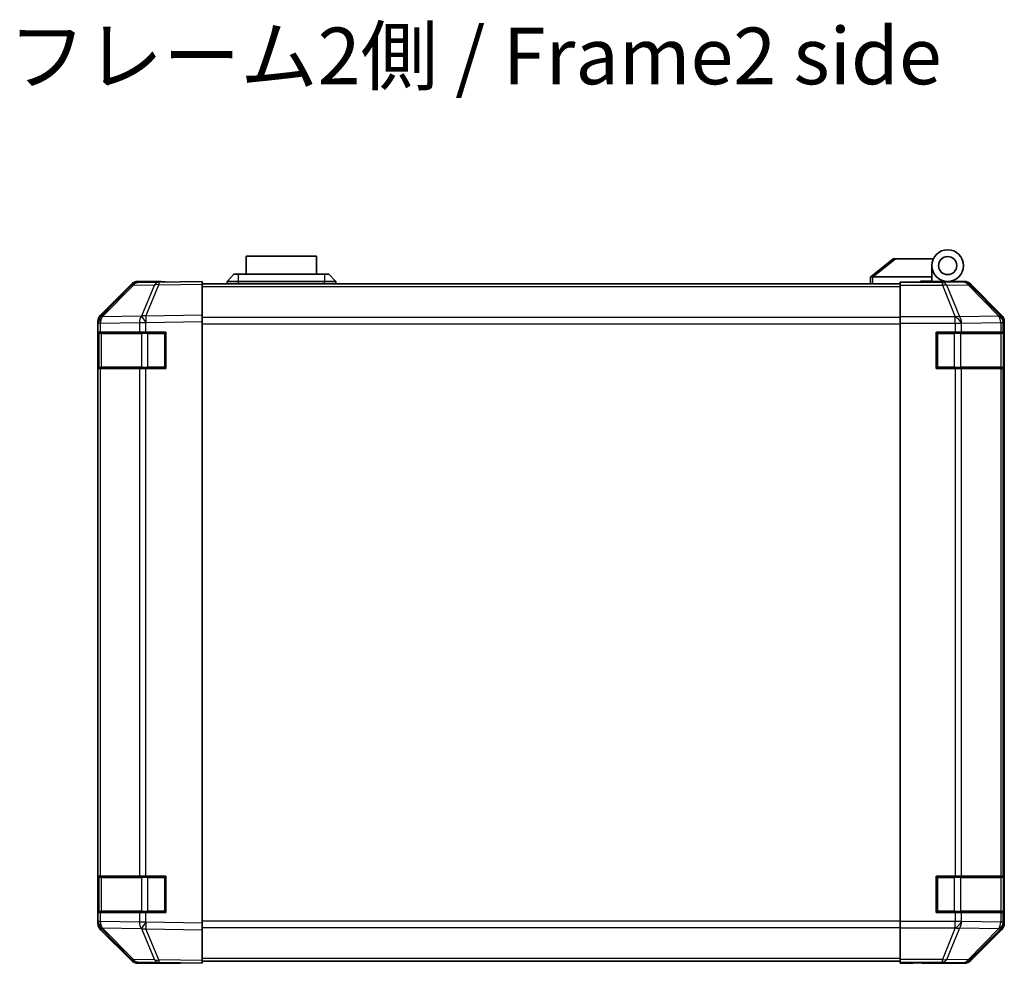
# Model space of a CAD drawing. Units: millimetres. Extents: x 0 to 7860, y -23 to 1405.
# Drawn here: x 2271 to 2488, y 422 to 631 of the extents above; entities that cross this region are included whole.
import ezdxf

# ---------------------------------------------------------------- set-up
doc = ezdxf.new("R2010")
doc.units = ezdxf.units.MM
doc.header["$LTSCALE"] = 4.5
for name, color, linetype, lineweight in [('Symbol (ISO)', 7, 'Continuous', 18), ('Visible (ISO)', 7, 'Continuous', 35), ('Visible Narrow (ISO)', 7, 'Continuous', 25)]:
    doc.layers.add(name, color=color, linetype=linetype, lineweight=lineweight)
doc.styles.add('Note Text (TK)', font='MS PGothic.ttf')

msp = doc.modelspace()

# ---------------------------------------------------------------- linework, layer by layer
at = {"layer": 'Visible (ISO)'}
for p, q in [((2336.6747, 578.3631), (2321.1747, 578.3631)), ((2321.1747, 574.3631), (2321.1747, 578.3631)), ((2336.6747, 578.3631), (2336.6747, 574.3631)), ((2463.9247, 577.7631), (2458.9417, 573.7767)), ((2463.9247, 577.7631), (2464.4456, 577.7631)), ((2464.4456, 577.7631), (2472.7624, 577.7631)), ((2472.4247, 573.7631), (2472.4247, 576.2631)), ((2316.9247, 572.7631), (2318.4247, 574.3631)), ((2318.4247, 574.3631), (2319.4247, 574.3631)), ((2338.4247, 574.3631), (2319.4247, 574.3631)), ((2338.4247, 574.3631), (2339.4247, 574.3631)), ((2340.9247, 572.7631), (2339.4247, 574.3631)), ((2458.9247, 573.7631), (2458.9417, 573.7767)), ((2458.9247, 573.7631), (2458.9247, 572.2631)), ((2472.4247, 573.7631), (2459.4456, 573.7631)), ((2472.4247, 572.8631), (2472.4247, 573.7631)), ((2295.8504, 571.9177), (2289.0052, 564.9519)), ((2289.0104, 565.3475), (2295.8403, 572.1774)), ((2301.9035, 572.5969), (2297.242, 572.5155)), ((2302.4247, 572.7631), (2297.2543, 572.7631)), ((2311.4252, 572.7631), (2301.9035, 572.5969)), ((2302.4247, 572.606), (2302.4247, 572.7631)), ((2311.4252, 572.7631), (2311.4252, 572.1774)), ((2465.4252, 572.2631), (2311.4252, 572.2631)), ((2311.4252, 565.3475), (2311.4252, 572.1774)), ((2319.4247, 572.7631), (2316.9247, 572.7631)), ((2316.9247, 572.2631), (2316.9247, 572.7631)), ((2319.4247, 572.7631), (2338.4247, 572.7631)), ((2340.9247, 572.7631), (2338.4247, 572.7631)), ((2340.9247, 572.2631), (2340.9247, 572.7631)), ((2465.4252, 572.5155), (2465.4252, 572.606)), ((2469.4252, 572.606), (2465.4252, 572.606)), ((2465.4252, 571.9177), (2465.4252, 572.5155)), ((2465.4252, 571.9177), (2465.4252, 564.9452)), ((2469.9247, 572.6064), (2469.9247, 572.8631)), ((2469.9247, 572.8631), (2472.4247, 572.8631)), ((2472.4247, 572.8631), (2472.4247, 572.6235)), ((2472.4247, 572.7631), (2475.9247, 572.7631)), ((2474.4252, 572.7142), (2474.4252, 572.6933)), ((2475.9247, 572.7631), (2479.5956, 572.7631)), ((2487.8395, 565.3475), (2481.0096, 572.1774)), ((2289.0052, 564.9519), (2288.9987, 564.9452)), ((2311.4252, 565.3475), (2311.4252, 563.9335)), ((2465.4252, 563.5434), (2465.4252, 564.9452)), ((2288.4247, 431.1927), (2288.4247, 563.9335)), ((2288.4252, 563.5434), (2288.4252, 561.5631)), ((2311.4252, 431.1927), (2311.4252, 563.9335)), ((2465.4252, 431.5828), (2465.4252, 563.5434)), ((2488.4252, 431.1927), (2488.4252, 563.9335)), ((2289.0109, 561.5631), (2288.4252, 561.5631)), ((2288.4252, 553.5631), (2288.4252, 561.5631)), ((2288.6252, 561.2631), (2288.6252, 553.8631)), ((2289.0109, 561.5631), (2297.6228, 561.5631)), ((2299.0021, 561.5631), (2297.6228, 561.5631)), ((2299.0021, 561.5631), (2303.4252, 561.5631)), ((2303.4252, 561.5631), (2303.4252, 553.5631)), ((2473.4252, 553.5631), (2473.4252, 561.5631)), ((2473.4252, 561.5631), (2477.5967, 561.5631)), ((2479.0109, 561.5631), (2477.5967, 561.5631)), ((2479.0109, 561.5631), (2487.6228, 561.5631)), ((2488.2083, 561.5631), (2487.6228, 561.5631)), ((2488.2083, 561.5631), (2488.2855, 561.5631)), ((2488.2252, 553.8631), (2488.2252, 561.2631)), ((2488.2855, 561.5631), (2488.2855, 553.5631)), ((2288.4252, 553.5631), (2289.0109, 553.5631)), ((2288.4252, 553.5631), (2288.4252, 441.5631)), ((2297.6228, 553.5631), (2289.0109, 553.5631)), ((2297.6228, 553.5631), (2299.0021, 553.5631)), ((2303.4252, 553.5631), (2299.0021, 553.5631)), ((2477.5967, 553.5631), (2473.4252, 553.5631)), ((2477.5967, 553.5631), (2479.0109, 553.5631)), ((2487.6228, 553.5631), (2479.0109, 553.5631)), ((2487.6228, 553.5631), (2488.2083, 553.5631)), ((2488.2855, 553.5631), (2488.2083, 553.5631)), ((2289.0109, 441.5631), (2288.4252, 441.5631)), ((2288.4252, 433.5631), (2288.4252, 441.5631)), ((2288.6252, 441.2631), (2288.6252, 433.8631)), ((2289.0109, 441.5631), (2297.6228, 441.5631)), ((2299.0021, 441.5631), (2297.6228, 441.5631)), ((2299.0021, 441.5631), (2303.4252, 441.5631)), ((2303.4252, 441.5631), (2303.4252, 433.5631)), ((2473.4252, 433.5631), (2473.4252, 441.5631)), ((2473.4252, 441.5631), (2477.5967, 441.5631)), ((2479.0109, 441.5631), (2477.5967, 441.5631)), ((2479.0109, 441.5631), (2487.6228, 441.5631)), ((2488.2083, 441.5631), (2487.6228, 441.5631)), ((2488.2083, 441.5631), (2488.2855, 441.5631)), ((2488.2252, 433.8631), (2488.2252, 441.2631)), ((2488.2855, 441.5631), (2488.2855, 433.5631)), ((2288.4252, 433.5631), (2288.4252, 431.5828)), ((2288.4252, 433.5631), (2289.0109, 433.5631)), ((2297.6228, 433.5631), (2289.0109, 433.5631)), ((2297.6228, 433.5631), (2299.0021, 433.5631)), ((2303.4252, 433.5631), (2299.0021, 433.5631)), ((2477.5967, 433.5631), (2473.4252, 433.5631)), ((2477.5967, 433.5631), (2479.0109, 433.5631)), ((2487.6228, 433.5631), (2479.0109, 433.5631)), ((2487.6228, 433.5631), (2488.2083, 433.5631)), ((2488.2855, 433.5631), (2488.2083, 433.5631)), ((2288.9987, 430.181), (2289.0052, 430.1743)), ((2289.0052, 430.1743), (2295.8504, 423.2085)), ((2311.4252, 431.1927), (2311.4252, 429.7787)), ((2465.4252, 430.181), (2465.4252, 431.5828)), ((2465.4252, 430.181), (2465.4252, 423.2085)), ((2295.8403, 422.9488), (2289.0104, 429.7787)), ((2311.4252, 422.9488), (2311.4252, 429.7787)), ((2481.0096, 422.9488), (2487.8395, 429.7787)), ((2297.242, 422.6107), (2301.9035, 422.5293)), ((2306.4247, 422.3631), (2297.2543, 422.3631)), ((2301.9035, 422.5293), (2311.4252, 422.3631)), ((2306.4247, 422.3631), (2306.4247, 422.4504)), ((2311.4252, 422.9488), (2311.4252, 422.3631)), ((2311.4252, 422.8631), (2465.4252, 422.8631)), ((2465.4247, 422.3631), (2465.4247, 422.8631)), ((2468.4247, 422.4155), (2465.4247, 422.3631)), ((2465.4252, 422.6107), (2465.4252, 423.2085)), ((2465.4252, 422.6107), (2465.4252, 422.4504)), ((2465.4252, 422.4504), (2468.4252, 422.4504)), ((2469.8391, 422.4402), (2468.4247, 422.4155)), ((2470.4252, 422.4155), (2470.4252, 422.3631)), ((2470.4252, 422.3631), (2479.5956, 422.3631))]:
    msp.add_line(p, q, dxfattribs=at)
for radius in [3.5, 2]:
    msp.add_circle((2475.9247, 576.2631), radius, dxfattribs=at)
for centre, radius, start, end in [((2297.2769, 570.5158), 2, 91, 135.5), ((2474.7247, 572.2631), 0.5, 90, 115.544368), ((2290.4252, 563.5434), 2, 135.5, 180), ((2288.9252, 561.2631), 0.3, 90, 180), ((2303.1252, 561.2631), 0.3, 0, 90), ((2473.7252, 561.2631), 0.3, 90, 180), ((2487.9252, 561.2631), 0.3, 0, 90), ((2288.9252, 553.8631), 0.3, 180, 270), ((2303.1252, 553.8631), 0.3, 270, 0), ((2473.7252, 553.8631), 0.3, 180, 270), ((2487.9252, 553.8631), 0.3, 270, 0), ((2288.9252, 441.2631), 0.3, 90, 180), ((2303.1252, 441.2631), 0.3, 0, 90), ((2473.7252, 441.2631), 0.3, 90, 180), ((2487.9252, 441.2631), 0.3, 0, 90), ((2288.9252, 433.8631), 0.3, 180, 270), ((2303.1252, 433.8631), 0.3, 270, 0), ((2473.7252, 433.8631), 0.3, 180, 270), ((2487.9252, 433.8631), 0.3, 270, 0), ((2290.4252, 431.5828), 2, 180, 224.5), ((2297.2769, 424.6104), 2, 224.5, 269)]:
    msp.add_arc(centre, radius, start, end, dxfattribs=at)
for centre, major_axis, ratio, start_param, end_param in [((2458.3276, 572.6451), (1.3096, 1.0476), 0.2981424, 0.35673339, 0.38402438), ((2297.2549, 570.7628), (-1.4146, 1.4146), 0.99969546, 5.49793944, 6.28318531), ((2307.4247, 572.6933), (-5, 0), 0.01745506, 0, 0.78546279), ((2469.4252, 572.6933), (5, 0), 0.01745506, 4.71238898, 6.28318531), ((2479.595, 570.7628), (1.4146, 1.4146), 0.99969546, 0, 0.78524587), ((2290.425, 563.9329), (-1.4146, 1.4146), 0.99969546, 0, 0.78524587), ((2486.4249, 563.9329), (1.4146, 1.4146), 0.99969546, 5.49793944, 6.28318531), ((2290.425, 431.1933), (-1.4146, -1.4146), 0.99969546, 5.49793944, 6.28318531), ((2486.4249, 431.1933), (1.4146, -1.4146), 0.99969546, 0, 0.78524587), ((2297.2549, 424.3634), (-1.4146, -1.4146), 0.99969546, 0, 0.78524587), ((2308.4247, 422.4155), (-2, 0), 0.01745506, 5.49762558, 6.28318531), ((2468.4252, 422.4155), (2, 0), 0.01745506, 0, 1.57079633), ((2479.595, 424.3634), (1.4146, -1.4146), 0.99969546, 5.49793944, 6.28318531)]:
    msp.add_ellipse(centre, major_axis=major_axis, ratio=ratio, start_param=start_param, end_param=end_param, dxfattribs=at)
msp.add_open_spline([(2459.4247, 573.7627), (2459.3817, 573.761), (2459.3361, 573.7648), (2459.2315, 573.7772), (2459.1729, 573.7864), (2459.0761, 573.7966), (2459.0388, 573.7986), (2458.9781, 573.7942), (2458.9557, 573.7879), (2458.9417, 573.7767)], degree=3, knots=[0, 0, 0, 0, 0.0129194231, 0.0129194231, 0.0292235169, 0.0292235169, 0.0422861714, 0.0422861714, 0.0554565223, 0.0554565223, 0.0554565223, 0.0554565223], dxfattribs=at)
at = {"layer": 'Visible Narrow (ISO)'}
for p, q in [((2459.4456, 573.7631), (2464.4456, 577.7631)), ((2319.4247, 572.7631), (2319.4247, 574.3631)), ((2338.4247, 574.3631), (2338.4247, 572.7631)), ((2459.4247, 572.2631), (2459.4247, 573.7627)), ((2289.4133, 564.9554), (2296.2585, 571.9212)), ((2296.2585, 571.9212), (2300.92, 572.0026)), ((2300.92, 572.0026), (2298.0422, 565.1224)), ((2299.0112, 565.1309), (2301.889, 572.011)), ((2301.889, 572.011), (2311.4252, 572.1774)), ((2311.4252, 571.6773), (2465.4252, 571.6773)), ((2319.4247, 572.2631), (2319.4247, 572.7631)), ((2338.4247, 572.2631), (2338.4247, 572.7631)), ((2474.7679, 572.5155), (2465.4252, 572.5155)), ((2465.4252, 571.9177), (2474.7679, 571.9177)), ((2479.4294, 572.5969), (2474.7679, 572.5155)), ((2474.7679, 571.9177), (2474.7679, 572.5155)), ((2474.7679, 571.9177), (2477.6033, 564.9519)), ((2475.7618, 571.9212), (2480.4233, 572.0026)), ((2478.5972, 564.9554), (2475.7618, 571.9212)), ((2479.5956, 572.7631), (2479.4294, 572.5969)), ((2480.4233, 572.0026), (2487.2029, 565.1224)), ((2480.8431, 572.011), (2481.0096, 572.1774)), ((2487.6228, 565.1309), (2480.8431, 572.011)), ((2298.0186, 565.1057), (2289.4133, 564.9554)), ((2298.0422, 565.1224), (2298.0186, 565.1057)), ((2311.4252, 565.3475), (2299.0112, 565.1309)), ((2465.4252, 564.8489), (2311.4252, 564.8489)), ((2477.5967, 564.9452), (2465.4252, 564.9452)), ((2477.6033, 564.9519), (2477.5967, 564.9452)), ((2477.5967, 563.5434), (2477.5967, 564.9452)), ((2487.2025, 565.1057), (2478.5972, 564.9554)), ((2487.2029, 565.1224), (2487.2025, 565.1057)), ((2487.8395, 565.3475), (2487.6228, 565.1309)), ((2288.4252, 563.5434), (2289.0109, 563.5434)), ((2289.0109, 563.5434), (2289.0175, 563.5501)), ((2289.0109, 561.5631), (2289.0109, 563.5434)), ((2289.0175, 563.5501), (2297.6228, 563.7003)), ((2297.6228, 563.7003), (2299.0021, 563.7003)), ((2297.6228, 563.7003), (2297.6228, 561.5631)), ((2299.0021, 563.7003), (2299.0257, 563.7171)), ((2299.0021, 561.5631), (2299.0021, 563.7003)), ((2299.0257, 563.7171), (2311.4252, 563.9335)), ((2311.4252, 563.4347), (2465.4252, 563.4347)), ((2465.4252, 563.5434), (2477.5967, 563.5434)), ((2477.5967, 563.5434), (2477.5967, 561.5631)), ((2477.5967, 563.5434), (2479.0109, 563.5434)), ((2479.0109, 563.5434), (2479.0175, 563.5501)), ((2479.0109, 561.5631), (2479.0109, 563.5434)), ((2479.0175, 563.5501), (2487.6228, 563.7003)), ((2487.6228, 563.7003), (2488.2083, 563.7003)), ((2487.6228, 563.7003), (2487.6228, 561.5631)), ((2488.2083, 563.7003), (2488.2087, 563.7171)), ((2488.2083, 561.5631), (2488.2083, 563.7003)), ((2488.2087, 563.7171), (2488.4252, 563.9335)), ((2289.2109, 561.2631), (2288.6252, 561.2631)), ((2289.2109, 561.2631), (2298.0394, 561.2631)), ((2289.2109, 553.8631), (2289.2109, 561.2631)), ((2299.4536, 561.2631), (2298.0394, 561.2631)), ((2298.0394, 561.2631), (2298.0394, 553.8631)), ((2299.4536, 561.5631), (2299.4536, 561.2631)), ((2299.4536, 561.2631), (2303.1252, 561.2631)), ((2299.4536, 553.8631), (2299.4536, 561.2631)), ((2303.1252, 561.2631), (2303.1252, 561.5631)), ((2303.4252, 561.2631), (2303.1252, 561.2631)), ((2303.1252, 561.2631), (2303.1252, 553.8631)), ((2473.7252, 561.2631), (2473.4252, 561.2631)), ((2473.7252, 561.5631), (2473.7252, 561.2631)), ((2473.7252, 553.8631), (2473.7252, 561.2631)), ((2473.7252, 561.2631), (2477.3967, 561.2631)), ((2477.3967, 561.5631), (2477.3967, 561.2631)), ((2478.8109, 561.2631), (2477.3967, 561.2631)), ((2477.3967, 561.2631), (2477.3967, 553.8631)), ((2478.8109, 561.2631), (2487.6394, 561.2631)), ((2478.8109, 553.8631), (2478.8109, 561.2631)), ((2488.2252, 561.2631), (2487.6394, 561.2631)), ((2487.6394, 561.2631), (2487.6394, 553.8631)), ((2288.6252, 553.8631), (2289.2109, 553.8631)), ((2289.0109, 441.5631), (2289.0109, 553.5631)), ((2298.0394, 553.8631), (2289.2109, 553.8631)), ((2297.6228, 553.5631), (2297.6228, 441.5631)), ((2298.0394, 553.8631), (2299.4536, 553.8631)), ((2299.0021, 441.5631), (2299.0021, 553.5631)), ((2299.4536, 553.8631), (2299.4536, 553.5631)), ((2303.1252, 553.8631), (2299.4536, 553.8631)), ((2303.1252, 553.8631), (2303.4252, 553.8631)), ((2303.1252, 553.5631), (2303.1252, 553.8631)), ((2473.4252, 553.8631), (2473.7252, 553.8631)), ((2473.7252, 553.8631), (2473.7252, 553.5631)), ((2477.3967, 553.8631), (2473.7252, 553.8631)), ((2477.3967, 553.8631), (2477.3967, 553.5631)), ((2477.3967, 553.8631), (2478.8109, 553.8631)), ((2477.5967, 553.5631), (2477.5967, 441.5631)), ((2487.6394, 553.8631), (2478.8109, 553.8631)), ((2479.0109, 441.5631), (2479.0109, 553.5631)), ((2487.6228, 553.5631), (2487.6228, 441.5631)), ((2487.6394, 553.8631), (2488.2252, 553.8631)), ((2488.2083, 441.5631), (2488.2083, 553.5631)), ((2289.2109, 441.2631), (2288.6252, 441.2631)), ((2289.2109, 441.2631), (2298.0394, 441.2631)), ((2289.2109, 433.8631), (2289.2109, 441.2631)), ((2299.4536, 441.2631), (2298.0394, 441.2631)), ((2298.0394, 441.2631), (2298.0394, 433.8631)), ((2299.4536, 441.5631), (2299.4536, 441.2631)), ((2299.4536, 441.2631), (2303.1252, 441.2631)), ((2299.4536, 433.8631), (2299.4536, 441.2631)), ((2303.1252, 441.2631), (2303.1252, 441.5631)), ((2303.4252, 441.2631), (2303.1252, 441.2631)), ((2303.1252, 441.2631), (2303.1252, 433.8631)), ((2473.7252, 441.2631), (2473.4252, 441.2631)), ((2473.7252, 441.5631), (2473.7252, 441.2631)), ((2473.7252, 433.8631), (2473.7252, 441.2631)), ((2473.7252, 441.2631), (2477.3967, 441.2631)), ((2477.3967, 441.5631), (2477.3967, 441.2631)), ((2478.8109, 441.2631), (2477.3967, 441.2631)), ((2477.3967, 441.2631), (2477.3967, 433.8631)), ((2478.8109, 441.2631), (2487.6394, 441.2631)), ((2478.8109, 433.8631), (2478.8109, 441.2631)), ((2488.2252, 441.2631), (2487.6394, 441.2631)), ((2487.6394, 441.2631), (2487.6394, 433.8631)), ((2288.6252, 433.8631), (2289.2109, 433.8631)), ((2289.0109, 431.5828), (2289.0109, 433.5631)), ((2298.0394, 433.8631), (2289.2109, 433.8631)), ((2297.6228, 433.5631), (2297.6228, 431.4259)), ((2298.0394, 433.8631), (2299.4536, 433.8631)), ((2299.0021, 431.4259), (2299.0021, 433.5631)), ((2299.4536, 433.8631), (2299.4536, 433.5631)), ((2303.1252, 433.8631), (2299.4536, 433.8631)), ((2303.1252, 433.8631), (2303.4252, 433.8631)), ((2303.1252, 433.5631), (2303.1252, 433.8631)), ((2473.4252, 433.8631), (2473.7252, 433.8631)), ((2473.7252, 433.8631), (2473.7252, 433.5631)), ((2477.3967, 433.8631), (2473.7252, 433.8631)), ((2477.3967, 433.8631), (2477.3967, 433.5631)), ((2477.3967, 433.8631), (2478.8109, 433.8631)), ((2477.5967, 433.5631), (2477.5967, 431.5828)), ((2487.6394, 433.8631), (2478.8109, 433.8631)), ((2479.0109, 431.5828), (2479.0109, 433.5631)), ((2487.6228, 433.5631), (2487.6228, 431.4259)), ((2487.6394, 433.8631), (2488.2252, 433.8631)), ((2488.2083, 431.4259), (2488.2083, 433.5631)), ((2289.0109, 431.5828), (2288.4252, 431.5828)), ((2289.0175, 431.5761), (2289.0109, 431.5828)), ((2297.6228, 431.4259), (2289.0175, 431.5761)), ((2289.4133, 430.1708), (2298.0186, 430.0205)), ((2296.2585, 423.205), (2289.4133, 430.1708)), ((2299.0021, 431.4259), (2297.6228, 431.4259)), ((2299.0257, 431.4091), (2299.0021, 431.4259)), ((2311.4252, 431.1927), (2299.0257, 431.4091)), ((2465.4252, 431.6915), (2311.4252, 431.6915)), ((2311.4252, 430.2773), (2465.4252, 430.2773)), ((2477.5967, 431.5828), (2465.4252, 431.5828)), ((2465.4252, 430.181), (2477.5967, 430.181)), ((2477.6033, 430.1743), (2474.7679, 423.2085)), ((2475.7618, 423.205), (2478.5972, 430.1708)), ((2479.0109, 431.5828), (2477.5967, 431.5828)), ((2477.5967, 430.181), (2477.5967, 431.5828)), ((2477.5967, 430.181), (2477.6033, 430.1743)), ((2478.5972, 430.1708), (2487.2025, 430.0205)), ((2479.0175, 431.5761), (2479.0109, 431.5828)), ((2487.6228, 431.4259), (2479.0175, 431.5761)), ((2488.2083, 431.4259), (2487.6228, 431.4259)), ((2488.2087, 431.4091), (2488.2083, 431.4259)), ((2488.4252, 431.1927), (2488.2087, 431.4091)), ((2298.0186, 430.0205), (2298.0422, 430.0038)), ((2298.0422, 430.0038), (2300.92, 423.1236)), ((2299.0112, 429.9953), (2311.4252, 429.7787)), ((2301.889, 423.1152), (2299.0112, 429.9953)), ((2487.2029, 430.0038), (2480.4233, 423.1236)), ((2480.8431, 423.1152), (2487.6228, 429.9953)), ((2487.2025, 430.0205), (2487.2029, 430.0038)), ((2487.6228, 429.9953), (2487.8395, 429.7787)), ((2300.92, 423.1236), (2296.2585, 423.205)), ((2311.4252, 422.9488), (2301.889, 423.1152)), ((2465.4252, 423.4489), (2311.4252, 423.4489)), ((2474.7679, 423.2085), (2465.4252, 423.2085)), ((2465.4252, 422.6107), (2474.7679, 422.6107)), ((2468.4247, 422.4504), (2468.4247, 422.4155)), ((2474.7679, 422.6107), (2474.7679, 423.2085)), ((2474.7679, 422.6107), (2479.4294, 422.5293)), ((2480.4233, 423.1236), (2475.7618, 423.205)), ((2479.4294, 422.5293), (2479.5956, 422.3631)), ((2481.0096, 422.9488), (2480.8431, 423.1152))]:
    msp.add_line(p, q, dxfattribs=at)
for centre, major_axis, ratio, start_param, end_param in [((2297.2769, 570.5158), (-1.4265, 1.4018), 0.27881333, 5.73930193, 6.28318531), ((2297.2769, 570.5158), (-0.0349, 1.9997), 0.70705293, 0, 0.77922765), ((2301.9384, 570.5972), (-0.0349, 1.9997), 0.70705293, 0, 0.77922765), ((2301.9384, 570.5972), (1.8451, -0.7718), 0.67266741, 1.87081915, 2.4052337), ((2301.9384, 570.5972), (-0.0349, 1.9997), 0.01744975, 0, 0.78524587), ((2474.7679, 570.5158), (-0.0349, 1.9997), 0.70705293, 5.4792756, 6.25850325), ((2474.7679, 570.5158), (-1.8524, -0.754), 0.67311493, 3.90107946, 4.44496284), ((2479.4294, 570.5972), (-1.4142, 1.4142), 0.99969546, 4.71238898, 5.49763485), ((2479.4294, 570.5972), (-0.0349, 1.9997), 0.70705293, 5.4792756, 6.25850325), ((2479.4294, 570.5972), (1.4246, 1.4038), 0.28553037, 0.02575248, 0.56016703), ((2290.4252, 563.5434), (-1.4265, 1.4018), 0.57396196, 0, 1.04217396), ((2290.4317, 563.5501), (-1.4265, 1.4018), 0.57396196, 0, 1.04217396), ((2290.4317, 563.5501), (-1.4265, 1.4018), 0.27881333, 5.73930193, 6.28318531), ((2290.4317, 563.5501), (-0.0349, 1.9997), 0.70705293, 0.77922765, 1.5584553), ((2299.037, 563.7003), (0.0349, -1.9997), 0.70705293, 3.9208203, 4.70004795), ((2299.037, 563.7003), (1.1604, -1.629), 0.01421551, 3.66172306, 4.70226326), ((2299.0606, 563.7171), (1.8451, -0.7718), 0.67266741, 1.87081915, 2.4052337), ((2299.0606, 563.7171), (1.1604, -1.629), 0.01421551, 3.66172306, 4.70226326), ((2299.0606, 563.7171), (-0.0349, 1.9997), 0.01744975, 0.78524587, 1.57049174), ((2477.5967, 563.5434), (-1.4265, 1.4018), 0.57396196, 4.18376661, 5.22594058), ((2477.6033, 563.5501), (1.8524, 0.754), 0.67311493, 0.75948681, 1.30337019), ((2477.6033, 563.5501), (-1.4265, 1.4018), 0.57396196, 4.18376661, 5.22594058), ((2477.6033, 563.5501), (-0.0349, 1.9997), 0.70705293, 4.70004795, 5.4792756), ((2486.2086, 563.7003), (1.9994, -0.049), 0.81440578, 0.03007955, 1.07061976), ((2486.2086, 563.7003), (0.0349, -1.9997), 0.70705293, 1.5584553, 2.33768295), ((2486.209, 563.7171), (1.4246, 1.4038), 0.28553037, 0.02575248, 0.56016703), ((2486.209, 563.7171), (1.9994, -0.049), 0.81440578, 0.03007955, 1.07061976), ((2486.209, 563.7171), (-1.4142, 1.4142), 0.99969546, 3.92714311, 4.71238898), ((2289.4231, 561.2631), (0, 0.3), 0.70710678, 0, 1.57079633), ((2298.2515, 561.2631), (0, 0.3), 0.70710678, 0, 1.57079633), ((2478.5988, 561.2631), (0, 0.3), 0.70710678, 4.71238898, 6.28318531), ((2487.4272, 561.2631), (0, 0.3), 0.70710678, 4.71238898, 6.28318531), ((2289.4231, 553.8631), (0, -0.3), 0.70710678, 4.71238898, 6.28318531), ((2298.2515, 553.8631), (0, -0.3), 0.70710678, 4.71238898, 6.28318531), ((2478.5988, 553.8631), (0, -0.3), 0.70710678, 0, 1.57079633), ((2487.4272, 553.8631), (0, -0.3), 0.70710678, 0, 1.57079633), ((2289.4231, 441.2631), (0, 0.3), 0.70710678, 0, 1.57079633), ((2298.2515, 441.2631), (0, 0.3), 0.70710678, 0, 1.57079633), ((2478.5988, 441.2631), (0, 0.3), 0.70710678, 4.71238898, 6.28318531), ((2487.4272, 441.2631), (0, 0.3), 0.70710678, 4.71238898, 6.28318531), ((2289.4231, 433.8631), (0, -0.3), 0.70710678, 4.71238898, 6.28318531), ((2298.2515, 433.8631), (0, -0.3), 0.70710678, 4.71238898, 6.28318531), ((2478.5988, 433.8631), (0, -0.3), 0.70710678, 0, 1.57079633), ((2487.4272, 433.8631), (0, -0.3), 0.70710678, 0, 1.57079633), ((2290.4252, 431.5828), (-1.4265, -1.4018), 0.57396196, 5.24101135, 6.28318531), ((2290.4317, 431.5761), (-1.4265, -1.4018), 0.57396196, 5.24101135, 6.28318531), ((2290.4317, 431.5761), (-1.4265, -1.4018), 0.27881333, 0, 0.54388338), ((2290.4317, 431.5761), (0.0349, 1.9997), 0.70705293, 1.58313735, 2.362365), ((2299.037, 431.4259), (-0.0349, -1.9997), 0.70705293, 4.72473001, 5.50395766), ((2299.037, 431.4259), (1.1604, 1.629), 0.01421551, 1.58092204, 2.62146225), ((2299.0606, 431.4091), (1.1604, 1.629), 0.01421551, 1.58092204, 2.62146225), ((2299.0606, 431.4091), (0.0349, 1.9997), 0.01744975, 1.57110091, 2.35634678), ((2477.5967, 431.5828), (-1.4265, -1.4018), 0.57396196, 1.05724473, 2.09941869), ((2477.6033, 431.5761), (-1.4265, -1.4018), 0.57396196, 1.05724473, 2.09941869), ((2477.6033, 431.5761), (-1.8524, 0.754), 0.67311493, 1.83822247, 2.38210585), ((2477.6033, 431.5761), (0.0349, 1.9997), 0.70705293, 3.94550236, 4.72473001), ((2486.2086, 431.4259), (1.9994, 0.049), 0.81440578, 5.21256555, 6.25310575), ((2486.2086, 431.4259), (-0.0349, -1.9997), 0.70705293, 0.80390971, 1.58313735), ((2486.209, 431.4091), (1.9994, 0.049), 0.81440578, 5.21256555, 6.25310575), ((2486.209, 431.4091), (1.4142, 1.4142), 0.99969546, 4.71238898, 5.49763485), ((2299.0606, 431.4091), (-1.8451, -0.7718), 0.67266741, 0.73635896, 1.2707735), ((2486.209, 431.4091), (1.4246, -1.4038), 0.28553037, 5.72301828, 6.25743282), ((2297.2769, 424.6104), (-1.4265, -1.4018), 0.27881333, 0, 0.54388338), ((2297.2769, 424.6104), (-0.0349, -1.9997), 0.70705293, 5.50395766, 6.28318531), ((2301.9384, 424.529), (1.8451, 0.7718), 0.67266741, 3.87795161, 4.41236615), ((2301.9384, 424.529), (-0.0349, -1.9997), 0.70705293, 5.50395766, 6.28318531), ((2301.9384, 424.529), (-0.0349, -1.9997), 0.01744975, 5.49793944, 6.28318531), ((2474.7679, 424.6104), (-1.8524, 0.754), 0.67311493, 1.83822247, 2.38210585), ((2474.7679, 424.6104), (-0.0349, -1.9997), 0.70705293, 0.02468206, 0.80390971), ((2479.4294, 424.529), (-0.0349, -1.9997), 0.70705293, 0.02468206, 0.80390971), ((2479.4294, 424.529), (1.4142, 1.4142), 0.99969546, 3.92714311, 4.71238898), ((2479.4294, 424.529), (1.4246, -1.4038), 0.28553037, 5.72301828, 6.25743282)]:
    msp.add_ellipse(centre, major_axis=major_axis, ratio=ratio, start_param=start_param, end_param=end_param, dxfattribs=at)

# ---------------------------------------------------------------- texts
at = {"layer": 'Symbol (ISO)', "color": 7, "insert": (2268.7076, 620.8936), "char_height": 12.5, "width": 214.613745, "attachment_point": 4, "line_spacing_factor": 1.5, "style": 'Note Text (TK)'}
msp.add_mtext('{フレーム2側 / Frame2 side}', dxfattribs=at)

doc.saveas('drawing.dxf')
